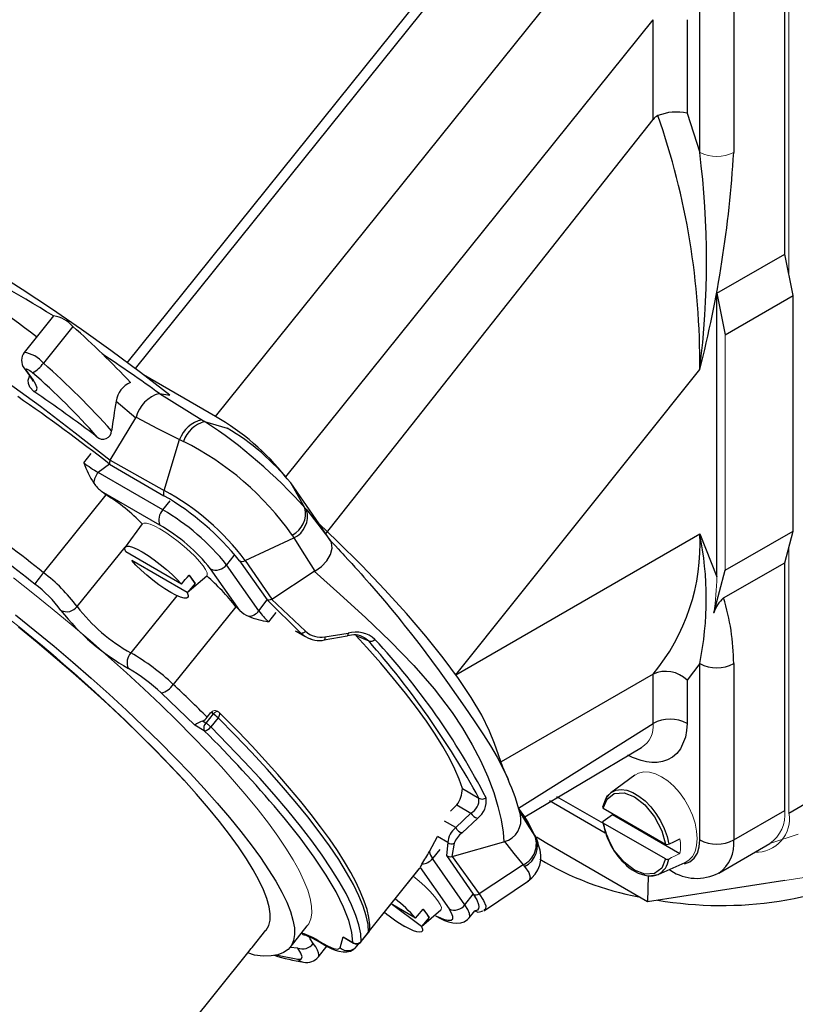
# Model space of a CAD drawing. Units: inches. Extents: x 0 to 10.9, y -0.1 to 8.4.
# Drawn here: x 9.3 to 9.9, y 6.5 to 7.4 of the extents above; entities that cross this region are included whole.
import ezdxf

# ---------------------------------------------------------------- set-up
doc = ezdxf.new("R2010")
doc.units = ezdxf.units.IN
doc.header["$MEASUREMENT"] = 0

msp = doc.modelspace()

# ---------------------------------------------------------------- linework, layer by layer
at = {"color": 7, "linetype": 'Continuous', "lineweight": 25}
for p, q in [((9.92196, 7.16186), (9.92196, 7.46941)), ((9.85236, 7.24518), (9.85236, 7.4453)), ((9.8802, 7.4453), (9.8802, 7.24518)), ((9.45566, 7.02877), (9.78277, 7.43568)), ((9.38328, 7.07287), (9.65354, 7.40908)), ((9.66211, 7.40682), (9.38977, 7.06804)), ((9.51308, 6.97944), (9.81409, 7.35389)), ((9.81409, 7.27214), (9.81409, 7.35389)), ((9.84192, 7.35389), (9.84192, 7.27725)), ((9.84192, 7.27725), (9.85236, 7.24518)), ((9.54563, 6.93235), (9.81409, 7.27214)), ((9.86628, 7.12971), (9.92196, 7.16186)), ((9.92892, 7.12785), (9.92196, 7.16186)), ((9.86628, 6.89754), (9.86628, 7.12971)), ((9.86628, 7.12971), (9.87324, 7.0957)), ((9.87324, 7.0957), (9.92892, 7.12785)), ((9.92892, 6.93496), (9.92892, 7.12785)), ((9.32288, 7.11124), (9.29874, 7.08128)), ((9.33869, 7.10242), (9.31455, 7.07246)), ((9.2987, 7.06837), (9.30412, 7.06065)), ((9.65237, 6.81725), (9.85236, 7.0673)), ((9.30614, 7.05881), (9.30073, 7.06653)), ((9.45566, 7.02877), (9.39663, 7.06285)), ((9.40966, 7.04759), (9.44433, 7.02618)), ((9.40966, 7.04759), (9.41803, 7.04636)), ((9.37415, 7.04126), (9.39026, 7.02778)), ((9.36935, 6.99309), (9.39026, 7.02778)), ((9.44433, 7.02618), (9.44663, 7.02472)), ((9.44663, 7.02472), (9.46501, 7.01921)), ((9.41344, 6.96808), (9.42619, 7.0098)), ((9.42619, 7.0098), (9.42929, 7.00834)), ((9.34772, 6.99084), (9.35376, 6.99833)), ((9.36863, 6.98985), (9.35937, 6.98295)), ((9.36863, 6.98985), (9.41332, 6.96389)), ((9.36935, 6.99309), (9.41344, 6.96808)), ((9.41244, 6.95225), (9.35937, 6.98295)), ((9.51308, 6.97944), (9.51308, 6.97944)), ((9.54061, 6.94088), (9.51717, 6.97431)), ((9.5289, 6.95389), (9.51717, 6.97431)), ((9.3146, 6.9008), (9.3659, 6.96448)), ((9.40988, 6.93981), (9.36228, 6.96734)), ((9.41244, 6.95225), (9.41847, 6.95974)), ((9.5289, 6.95389), (9.53027, 6.9522)), ((9.53027, 6.9522), (9.54563, 6.93235)), ((9.39556, 6.94076), (9.38154, 6.92179)), ((9.54987, 6.92688), (9.54061, 6.94088)), ((9.51835, 6.93167), (9.51978, 6.92923)), ((9.54563, 6.93235), (9.54987, 6.92688)), ((9.65237, 6.81725), (9.85236, 6.93261)), ((9.85236, 6.93261), (9.86628, 6.89754)), ((9.87324, 6.90282), (9.92892, 6.93496)), ((9.92196, 6.90899), (9.92892, 6.93496)), ((9.34213, 6.87311), (9.38154, 6.92179)), ((9.47996, 6.91081), (9.51978, 6.92923)), ((9.42761, 6.89145), (9.38204, 6.91781)), ((9.47063, 6.91484), (9.46459, 6.90735)), ((9.3869, 6.91087), (9.3869, 6.91087)), ((9.43247, 6.88451), (9.3869, 6.91087)), ((9.49111, 6.86954), (9.46459, 6.90735)), ((9.47527, 6.91056), (9.4978, 6.87865)), ((9.47996, 6.91081), (9.5016, 6.87923)), ((9.87195, 6.88011), (9.92196, 6.90899)), ((9.92196, 6.70591), (9.92196, 6.90899)), ((9.43247, 6.88451), (9.44844, 6.89816)), ((9.43393, 6.89877), (9.4388, 6.89183)), ((9.47539, 6.86996), (9.4516, 6.90389)), ((9.5016, 6.87923), (9.53646, 6.90192)), ((9.86385, 6.86778), (9.87324, 6.90282)), ((9.42401, 6.88187), (9.38631, 6.83507)), ((9.49111, 6.86954), (9.4978, 6.87865)), ((9.4978, 6.87865), (9.52546, 6.85138)), ((9.50145, 6.87914), (9.52927, 6.85276)), ((9.47222, 6.87294), (9.42092, 6.80927)), ((9.505, 6.86812), (9.49897, 6.86063)), ((9.52098, 6.85319), (9.52912, 6.84849)), ((9.52098, 6.85319), (9.52546, 6.85138)), ((9.54523, 6.84816), (9.56414, 6.85127)), ((9.57068, 6.84934), (9.58109, 6.84488)), ((9.54473, 6.84569), (9.56348, 6.84894)), ((9.57777, 6.84756), (9.57777, 6.84756)), ((9.85236, 6.82633), (9.84192, 6.81267)), ((9.85236, 6.6818), (9.85236, 6.82633)), ((9.8802, 6.82633), (9.8802, 6.6818)), ((9.81409, 6.81765), (9.68954, 6.74575)), ((9.81409, 6.77736), (9.81409, 6.81765)), ((9.84192, 6.81267), (9.84192, 6.77736)), ((9.43853, 6.77589), (9.41109, 6.80232)), ((9.45368, 6.78507), (9.44764, 6.77758)), ((9.44885, 6.78237), (9.45187, 6.78612)), ((9.45368, 6.78507), (9.45289, 6.78666)), ((9.44764, 6.77758), (9.44478, 6.77923)), ((9.45772, 6.78193), (9.45169, 6.77443)), ((9.70394, 6.70793), (9.81409, 6.77736)), ((9.44636, 6.77135), (9.43853, 6.77589)), ((9.70901, 6.7007), (9.80474, 6.75769)), ((9.69499, 6.73205), (9.69528, 6.7314)), ((9.79914, 6.73488), (9.77951, 6.72056)), ((9.65789, 6.72388), (9.67142, 6.71605)), ((9.77951, 6.72056), (9.77602, 6.71652)), ((9.72921, 6.71409), (9.77498, 6.68767)), ((9.73498, 6.71742), (9.7733, 6.69571)), ((9.92544, 6.7039), (9.94632, 6.71596)), ((9.65326, 6.71047), (9.66488, 6.70375)), ((9.70901, 6.7007), (9.70394, 6.70793)), ((9.7733, 6.70776), (9.82425, 6.67835)), ((9.8802, 6.6818), (9.92196, 6.70591)), ((9.6524, 6.69195), (9.64313, 6.69731)), ((9.66488, 6.70375), (9.6524, 6.69195)), ((9.67041, 6.69971), (9.65777, 6.68765)), ((9.71171, 6.6963), (9.70901, 6.7007)), ((9.71753, 6.68487), (9.70901, 6.7007)), ((9.78087, 6.70259), (9.78087, 6.70259)), ((9.78087, 6.70259), (9.83616, 6.67067)), ((9.82425, 6.66629), (9.7733, 6.69571)), ((9.63097, 6.67237), (9.63741, 6.68453)), ((9.64589, 6.67963), (9.63741, 6.68453)), ((9.64589, 6.67963), (9.64481, 6.66898)), ((9.64944, 6.66838), (9.69182, 6.68034)), ((9.71674, 6.68625), (9.71695, 6.68587)), ((9.71695, 6.68587), (9.71753, 6.68487)), ((9.71753, 6.68487), (9.71799, 6.68387)), ((9.72709, 6.6788), (9.71851, 6.68406)), ((9.72709, 6.6788), (9.71851, 6.68406)), ((9.63943, 6.67409), (9.6334, 6.6666)), ((9.65102, 6.67912), (9.64926, 6.66833)), ((9.80946, 6.63124), (9.72709, 6.6788)), ((9.86786, 6.6547), (9.90973, 6.67887)), ((9.65991, 6.62879), (9.6334, 6.6666)), ((9.64481, 6.66898), (9.66683, 6.63736)), ((9.64944, 6.66838), (9.67155, 6.63757)), ((9.58166, 6.6074), (9.62267, 6.65836)), ((9.58166, 6.6074), (9.62249, 6.65809)), ((9.62249, 6.65809), (9.62267, 6.65836)), ((9.62314, 6.65924), (9.64692, 6.62532)), ((9.7076, 6.66136), (9.67155, 6.63757)), ((9.7076, 6.66136), (9.70882, 6.66001)), ((9.81818, 6.65358), (9.84039, 6.66341)), ((9.82715, 6.65755), (9.8286, 6.65672)), ((9.82715, 6.65755), (9.82859, 6.65673)), ((9.6759, 6.62407), (9.71199, 6.6482)), ((9.81015, 6.65249), (9.80946, 6.63124)), ((9.92199, 6.64865), (9.80946, 6.63124)), ((9.86786, 6.6547), (9.86775, 6.65474)), ((9.65991, 6.62879), (9.66683, 6.63736)), ((9.61945, 6.61784), (9.5994, 6.62943)), ((9.62432, 6.6109), (9.5994, 6.62943)), ((9.62432, 6.6109), (9.64029, 6.62455)), ((9.62578, 6.62516), (9.63064, 6.61822)), ((9.66346, 6.61803), (9.66808, 6.62376)), ((9.67421, 6.6236), (9.67374, 6.62347)), ((9.67559, 6.62419), (9.67539, 6.62393)), ((9.67539, 6.62393), (9.6759, 6.62407)), ((9.4856, 6.59374), (9.49693, 6.60781)), ((9.51662, 6.5938), (9.5308, 6.61141)), ((9.55764, 6.59331), (9.56017, 6.6024)), ((9.56017, 6.6024), (9.568, 6.59787)), ((9.56017, 6.6024), (9.56168, 6.60133)), ((9.56168, 6.60133), (9.56855, 6.59736)), ((9.57485, 6.59853), (9.58089, 6.60602)), ((9.57491, 6.5987), (9.58094, 6.60619)), ((9.5229, 6.5933), (9.51662, 6.5938)), ((9.53566, 6.59708), (9.53566, 6.59708)), ((9.53987, 6.58601), (9.54687, 6.59471)), ((9.57119, 6.59441), (9.57369, 6.59751)), ((9.57119, 6.59441), (9.57138, 6.59468)), ((9.57138, 6.59468), (9.57369, 6.59751)), ((9.33117, 6.40205), (9.48205, 6.58933))]:
    msp.add_line(p, q, dxfattribs=at)
at = {"color": 7, "linetype": 'Continuous', "lineweight": 18}
for p, q in [((9.92544, 7.14485), (9.92544, 7.4674)), ((9.87324, 6.90282), (9.87324, 7.0957)), ((9.92544, 6.7039), (9.92544, 6.92197)), ((9.45187, 6.78612), (9.45368, 6.78507)), ((9.64805, 6.70532), (9.65326, 6.71047)), ((9.90973, 6.67887), (9.93307, 6.68666)), ((10.03451, 6.66605), (9.92199, 6.64865))]:
    msp.add_line(p, q, dxfattribs=at)
at = {"color": 7, "linetype": 'Continuous', "lineweight": 25, "flags": 128}
for points in [[(9.41803, 7.04636), (9.39404, 7.06487), (9.3699, 7.08281), (9.3459, 7.09998), (9.32128, 7.1169), (9.29712, 7.1328), (9.27328, 7.14774), (9.25016, 7.16145), (9.228, 7.17381), (9.20704, 7.18466), (9.18737, 7.19397), (9.16904, 7.20171), (9.15225, 7.2078), (9.14561, 7.20973)], [(9.07346, 7.16405), (9.09009, 7.16045), (9.109, 7.15463), (9.12992, 7.14662), (9.15258, 7.13646), (9.17674, 7.12427), (9.20214, 7.11017), (9.22858, 7.09428), (9.25586, 7.07672), (9.28377, 7.05762), (9.31212, 7.03714), (9.34069, 7.01549), (9.36927, 6.99293)], [(9.30073, 7.06653), (9.29948, 7.06746), (9.2987, 7.06837)], [(9.30073, 7.06653), (9.30036, 7.06718), (9.30035, 7.06758), (9.30068, 7.06772), (9.30134, 7.06755), (9.30225, 7.06712), (9.30334, 7.06645), (9.30451, 7.06561), (9.30564, 7.06467)], [(9.30679, 7.04937), (9.3035, 7.05284), (9.30226, 7.05586), (9.3021, 7.05851), (9.30285, 7.0611), (9.30333, 7.06177)], [(9.30412, 7.06065), (9.30503, 7.05927), (9.30558, 7.05828), (9.30577, 7.05786), (9.30576, 7.05789)], [(9.30614, 7.05881), (9.3049, 7.05974), (9.30412, 7.06065)], [(9.30679, 7.04937), (9.30882, 7.05003), (9.30941, 7.05191), (9.30848, 7.05492), (9.30614, 7.05881)], [(9.39049, 7.02822), (9.40796, 7.01904), (9.42619, 7.0098)], [(9.68409, 6.76073), (9.68013, 6.77102), (9.67371, 6.78401), (9.66518, 6.79847), (9.65463, 6.8142), (9.64219, 6.83101), (9.62799, 6.84874), (9.61204, 6.86733), (9.59444, 6.88671), (9.57537, 6.90666), (9.55503, 6.92698), (9.54061, 6.94088)], [(9.38204, 6.91781), (9.38125, 6.92009), (9.38145, 6.92165), (9.38261, 6.92245), (9.38471, 6.92244), (9.38765, 6.92163), (9.39133, 6.92005), (9.39561, 6.91776), (9.40033, 6.91485), (9.40531, 6.91142), (9.41036, 6.9076), (9.4153, 6.90354), (9.41993, 6.89939), (9.42409, 6.89531), (9.42761, 6.89145)], [(9.51978, 6.92923), (9.52846, 6.91531), (9.5369, 6.90217)], [(9.5369, 6.90217), (9.54235, 6.9058), (9.54685, 6.91052), (9.5499, 6.91575), (9.5512, 6.92089), (9.55066, 6.92531), (9.54987, 6.92688)], [(9.54987, 6.92688), (9.55167, 6.92498), (9.55376, 6.92275), (9.55596, 6.92039), (9.55804, 6.91815), (9.55985, 6.9162), (9.5614, 6.91453), (9.56446, 6.91119), (9.56718, 6.90821), (9.5698, 6.90532), (9.57234, 6.90251), (9.57479, 6.89978), (9.57715, 6.89713), (9.57943, 6.89456), (9.58163, 6.89207), (9.59228, 6.87977), (9.59569, 6.87574), (9.59893, 6.87187), (9.60201, 6.86815), (9.60492, 6.8646), (9.60768, 6.86119), (9.61029, 6.85794), (9.61275, 6.85485), (9.6163, 6.85033), (9.62029, 6.84517), (9.62405, 6.84024), (9.62787, 6.83516), (9.63246, 6.82898), (9.63878, 6.8203), (9.64558, 6.81081), (9.65277, 6.80066), (9.65981, 6.79057), (9.6674, 6.77954), (9.67513, 6.76794), (9.68087, 6.75883), (9.68632, 6.74954), (9.69158, 6.73954), (9.69499, 6.73205)], [(9.43247, 6.88451), (9.43326, 6.88223), (9.43306, 6.88066), (9.4319, 6.87987), (9.4298, 6.87988), (9.42686, 6.88068), (9.42318, 6.88226), (9.4189, 6.88455), (9.41418, 6.88747), (9.4092, 6.8909), (9.40415, 6.89472), (9.39921, 6.89878), (9.39458, 6.90292), (9.39042, 6.90701), (9.3869, 6.91087)], [(9.42761, 6.89145), (9.43077, 6.89511), (9.43235, 6.89694), (9.43393, 6.89877)], [(9.53646, 6.90192), (9.55747, 6.88319), (9.57887, 6.86374), (9.59882, 6.84475), (9.61819, 6.82473), (9.63484, 6.80554), (9.64942, 6.78632), (9.65799, 6.77339), (9.66599, 6.75981), (9.67269, 6.7469), (9.67867, 6.73363), (9.68352, 6.72078), (9.68701, 6.7093), (9.68957, 6.69833), (9.69117, 6.68828), (9.69182, 6.68034)], [(9.4388, 6.89183), (9.43722, 6.89), (9.43564, 6.88817), (9.43406, 6.88634), (9.43247, 6.88451)], [(9.29179, 6.86633), (9.30762, 6.85356), (9.32325, 6.84062), (9.33864, 6.82755), (9.35371, 6.8144), (9.36843, 6.80121), (9.38273, 6.78804), (9.39656, 6.77492), (9.40987, 6.76192), (9.42262, 6.74908), (9.43475, 6.73644), (9.44622, 6.72404), (9.457, 6.71195), (9.46703, 6.70019), (9.47629, 6.68882), (9.48474, 6.67787), (9.49235, 6.66738), (9.4991, 6.6574), (9.50495, 6.64795), (9.50988, 6.63908), (9.51389, 6.63081), (9.51694, 6.62318), (9.51904, 6.61621), (9.52018, 6.60993), (9.52034, 6.60436), (9.51954, 6.59953), (9.51777, 6.59544), (9.51503, 6.59212), (9.51135, 6.58957), (9.50673, 6.58781), (9.50119, 6.58685), (9.49475, 6.58668), (9.48743, 6.5873), (9.48205, 6.58933)], [(9.49693, 6.60781), (9.49709, 6.60801), (9.49916, 6.61167), (9.50025, 6.6161), (9.50037, 6.62126), (9.49952, 6.62715), (9.4977, 6.63373), (9.49491, 6.64099), (9.49117, 6.64889), (9.4865, 6.6574), (9.4809, 6.66648), (9.47441, 6.67611), (9.46704, 6.68625), (9.45884, 6.69685), (9.44982, 6.70787), (9.44003, 6.71927), (9.4295, 6.731), (9.41828, 6.74302), (9.40641, 6.75528), (9.39393, 6.76773), (9.3809, 6.78033), (9.36737, 6.79301), (9.35339, 6.80574), (9.33902, 6.81847), (9.32431, 6.83113), (9.30932, 6.84369), (9.29411, 6.85609)], [(9.52546, 6.85138), (9.52873, 6.84872), (9.52941, 6.84845)], [(9.56414, 6.85127), (9.56405, 6.8499), (9.5639, 6.84939), (9.56369, 6.84905), (9.56348, 6.84894)], [(9.65789, 6.72388), (9.65534, 6.73155), (9.65181, 6.73988), (9.64734, 6.74884), (9.64193, 6.75841), (9.63559, 6.76856), (9.62836, 6.77925), (9.62025, 6.79045), (9.61129, 6.80211), (9.60151, 6.81421), (9.59093, 6.8267), (9.57961, 6.83955), (9.57068, 6.84934)], [(9.5329, 6.84695), (9.53355, 6.84667), (9.53373, 6.84664)], [(9.54523, 6.84816), (9.54518, 6.84671), (9.54507, 6.84616), (9.54491, 6.84581), (9.54473, 6.84569)], [(9.57777, 6.84756), (9.57791, 6.8475), (9.58109, 6.84488)], [(9.45884, 6.78609), (9.4584, 6.7865), (9.45787, 6.78684)], [(9.58191, 6.609), (9.58192, 6.61223), (9.5812, 6.61832), (9.57971, 6.62483), (9.57747, 6.63178), (9.57449, 6.63916), (9.57079, 6.647), (9.56637, 6.65527), (9.56124, 6.66399), (9.55541, 6.67312), (9.54889, 6.68265), (9.5417, 6.69256), (9.53386, 6.70282), (9.52538, 6.71343), (9.51629, 6.72433), (9.5066, 6.73552), (9.49635, 6.74696), (9.48557, 6.75861), (9.47428, 6.77045), (9.46251, 6.78245), (9.45884, 6.78609)], [(9.58094, 6.60619), (9.58057, 6.61253), (9.57914, 6.61964), (9.57666, 6.6275), (9.57314, 6.63607), (9.5686, 6.64533), (9.56304, 6.65525), (9.55649, 6.66579), (9.54897, 6.67691), (9.54051, 6.68858), (9.53114, 6.70075), (9.52088, 6.71339), (9.50978, 6.72644), (9.49787, 6.73987), (9.48519, 6.75363), (9.47179, 6.76766), (9.45772, 6.78193)], [(9.84192, 6.77736), (9.84159, 6.77142), (9.8406, 6.76594), (9.83657, 6.75644), (9.83357, 6.75265), (9.82995, 6.74959), (9.82606, 6.74745), (9.82172, 6.74604), (9.81749, 6.74541), (9.81298, 6.74539), (9.80877, 6.74588), (9.80441, 6.74685), (9.79714, 6.7494), (9.79353, 6.75122)], [(9.57491, 6.5987), (9.57453, 6.60504), (9.5731, 6.61215), (9.57062, 6.62001), (9.56711, 6.62858), (9.56256, 6.63784), (9.55701, 6.64776), (9.55046, 6.6583), (9.54294, 6.66942), (9.53448, 6.68109), (9.5251, 6.69326), (9.51484, 6.7059), (9.50374, 6.71895), (9.49183, 6.73238), (9.47916, 6.74614), (9.46576, 6.76017), (9.45169, 6.77443)], [(9.69499, 6.73205), (9.69105, 6.74158), (9.68409, 6.76073)], [(9.7733, 6.70776), (9.77639, 6.71524), (9.78233, 6.71979), (9.7903, 6.72031), (9.79877, 6.71706), (9.80725, 6.71053), (9.81521, 6.70081), (9.82116, 6.68939), (9.82425, 6.67835)], [(9.77602, 6.71652), (9.77683, 6.71795), (9.77951, 6.72056)], [(9.77951, 6.72056), (9.77988, 6.72081), (9.78361, 6.72256), (9.78789, 6.72313), (9.79258, 6.72251), (9.79753, 6.72071), (9.80256, 6.71781), (9.8075, 6.71389), (9.8122, 6.70909), (9.81648, 6.70358), (9.82021, 6.69753), (9.82326, 6.69115), (9.82553, 6.68465), (9.82694, 6.67826)], [(9.77602, 6.71652), (9.77503, 6.71536), (9.77277, 6.7086)], [(9.568, 6.59787), (9.56732, 6.60616), (9.56484, 6.61584), (9.56052, 6.62687), (9.55432, 6.63929), (9.54628, 6.65292), (9.53644, 6.66769), (9.52489, 6.68344), (9.51174, 6.70002), (9.50718, 6.70541)], [(9.71753, 6.68487), (9.71127, 6.69486), (9.70465, 6.70528)], [(9.71799, 6.68387), (9.71521, 6.68938), (9.71171, 6.6963)], [(9.77315, 6.69726), (9.77701, 6.69992), (9.77894, 6.70125), (9.78087, 6.70259)], [(9.82425, 6.66629), (9.82116, 6.65882), (9.81521, 6.65427), (9.80725, 6.65374), (9.79877, 6.657), (9.7903, 6.66353), (9.78233, 6.67325), (9.77639, 6.68467), (9.7733, 6.69571)], [(9.69232, 6.6805), (9.69996, 6.67071), (9.7076, 6.66136)], [(9.82694, 6.67826), (9.83155, 6.68049), (9.83386, 6.68161), (9.83616, 6.68272)], [(9.84039, 6.66341), (9.83976, 6.66217), (9.84421, 6.66378), (9.84783, 6.66683), (9.85041, 6.6711), (9.85188, 6.67606), (9.85236, 6.6818)], [(9.70882, 6.66001), (9.71235, 6.65511), (9.71345, 6.65133), (9.71246, 6.64865), (9.71148, 6.64812)], [(9.81015, 6.65249), (9.81102, 6.65231), (9.81818, 6.65358)], [(9.66683, 6.63736), (9.66966, 6.63273), (9.67116, 6.62894), (9.6714, 6.62706), (9.67111, 6.62559), (9.67014, 6.62441), (9.66853, 6.62378), (9.66808, 6.62376)], [(9.67155, 6.63757), (9.67518, 6.63214), (9.67694, 6.62792), (9.67675, 6.62502), (9.67559, 6.62419)], [(9.61945, 6.61784), (9.62261, 6.6215), (9.6242, 6.62333), (9.62578, 6.62516)], [(9.6359, 6.61955), (9.63797, 6.61892), (9.64227, 6.61705), (9.64596, 6.61601), (9.6486, 6.61601), (9.64999, 6.61709), (9.65008, 6.61915), (9.64904, 6.62188), (9.64692, 6.62532)], [(9.66346, 6.61803), (9.66394, 6.61909), (9.66376, 6.62152), (9.6624, 6.62479), (9.65991, 6.62879)], [(9.66808, 6.62376), (9.67065, 6.62262), (9.67421, 6.6236)], [(9.63064, 6.61822), (9.62906, 6.61639), (9.62748, 6.61456), (9.6259, 6.61273), (9.62432, 6.6109)], [(9.6359, 6.61955), (9.63634, 6.6193), (9.6399, 6.61746), (9.64331, 6.61593), (9.6466, 6.61472), (9.64992, 6.61387), (9.65339, 6.61352), (9.6565, 6.61383), (9.65941, 6.61482), (9.66211, 6.61662), (9.66335, 6.6181)], [(9.62432, 6.6109), (9.62506, 6.60887), (9.62505, 6.60737), (9.62429, 6.60646), (9.6228, 6.60616), (9.62064, 6.60648), (9.61785, 6.6074), (9.61452, 6.6089), (9.61074, 6.61094)], [(9.52611, 6.60558), (9.52719, 6.6043), (9.52793, 6.60416), (9.52946, 6.60371), (9.53172, 6.60285), (9.53462, 6.60152), (9.53806, 6.59974), (9.54192, 6.59753), (9.54228, 6.5973)], [(9.53566, 6.59708), (9.53323, 6.6007), (9.53222, 6.60266)], [(9.48205, 6.58933), (9.48491, 6.59288), (9.4856, 6.59374)], [(9.52309, 6.58404), (9.52567, 6.58428), (9.52655, 6.58602), (9.52557, 6.58915), (9.5229, 6.5933)], [(9.53987, 6.58601), (9.5401, 6.58638), (9.54036, 6.58771), (9.54004, 6.58948), (9.53914, 6.59166), (9.53767, 6.59421), (9.53566, 6.59708)], [(9.54132, 6.59825), (9.54728, 6.59498), (9.55231, 6.59293), (9.55586, 6.59238), (9.55764, 6.59331)], [(9.54132, 6.59825), (9.54203, 6.59747), (9.54225, 6.59733)], [(9.54225, 6.59733), (9.54366, 6.59649), (9.54707, 6.5946), (9.55036, 6.59298), (9.55353, 6.59166), (9.55668, 6.59067), (9.56004, 6.59008), (9.56321, 6.59011), (9.56612, 6.5908), (9.5689, 6.59226), (9.57117, 6.59443)], [(9.568, 6.59787), (9.56972, 6.59704), (9.57163, 6.5969)], [(9.56858, 6.59736), (9.5684, 6.59746), (9.568, 6.59787)], [(9.56858, 6.59736), (9.57009, 6.59678), (9.57166, 6.59674)], [(9.57138, 6.59468), (9.5719, 6.59568), (9.57166, 6.59674)], [(9.57163, 6.5969), (9.57346, 6.59749), (9.57491, 6.5987)], [(9.57485, 6.59853), (9.57487, 6.59855), (9.57491, 6.5987)], [(9.50356, 6.58739), (9.50778, 6.5872), (9.52309, 6.58404)]]:
    msp.add_lwpolyline(points, dxfattribs=at)
at = {"color": 7, "linetype": 'Continuous', "lineweight": 18, "flags": 128}
for points in [[(9.41005, 6.93661), (9.40573, 6.93893), (9.40199, 6.94055), (9.39898, 6.9414), (9.3968, 6.94147), (9.39556, 6.94076)], [(9.44844, 6.89816), (9.44882, 6.89894), (9.44864, 6.9008), (9.4475, 6.90334), (9.44544, 6.90646), (9.44253, 6.91005), (9.43889, 6.91399), (9.43463, 6.91812), (9.42992, 6.92231), (9.42493, 6.92639), (9.41983, 6.93023), (9.41481, 6.93368), (9.41005, 6.93661)], [(9.5308, 6.61141), (9.53195, 6.61304), (9.53372, 6.61713), (9.53453, 6.62197), (9.53436, 6.62753), (9.53323, 6.63381), (9.53113, 6.64078), (9.52807, 6.64842), (9.52406, 6.65668), (9.51913, 6.66556), (9.51328, 6.675), (9.50654, 6.68499), (9.49892, 6.69547), (9.49047, 6.70642), (9.48121, 6.7178), (9.47118, 6.72955), (9.4604, 6.74165), (9.44893, 6.75404), (9.4368, 6.76668), (9.42405, 6.77953), (9.41074, 6.79253), (9.39691, 6.80564), (9.38261, 6.81881), (9.3679, 6.832), (9.35282, 6.84516), (9.33743, 6.85823), (9.3218, 6.87117), (9.30597, 6.88393), (9.29001, 6.89647)], [(9.45787, 6.78684), (9.45758, 6.78699), (9.45699, 6.78708), (9.45632, 6.78699), (9.45494, 6.7863), (9.45368, 6.78507)], [(9.84039, 6.66341), (9.84344, 6.66526), (9.84636, 6.66839), (9.84851, 6.67248), (9.84983, 6.67741), (9.85028, 6.68301), (9.84983, 6.68913), (9.84851, 6.69557), (9.84636, 6.70215), (9.84344, 6.70866), (9.83983, 6.7149), (9.83566, 6.72068), (9.83104, 6.72583), (9.82612, 6.7302), (9.82105, 6.73364), (9.81597, 6.73606), (9.81105, 6.73738), (9.80643, 6.73755), (9.80226, 6.73659), (9.79914, 6.73488)], [(9.83616, 6.67067), (9.83386, 6.66955), (9.83155, 6.66844), (9.82924, 6.66732), (9.82694, 6.66621)], [(9.64029, 6.62455), (9.6405, 6.62486), (9.64064, 6.62653), (9.63976, 6.62895), (9.63788, 6.63202), (9.63508, 6.63562), (9.63147, 6.63962), (9.62717, 6.64386), (9.62237, 6.64818), (9.61765, 6.65209)]]:
    msp.add_lwpolyline(points, dxfattribs=at)
at = {"color": 7, "linetype": 'Continuous', "lineweight": 25}
for centre, radius, start, end in [((9.83314, 7.23858), 0.03966, 77.20599, 112.21962), ((9.82219, 7.2659), 0.01023, 113.30296, 142.39122), ((9.23655, 7.07279), 0.61584, 359.48977, 19.19787), ((8.94113, 7.30103), 0.94073, 345.61405, 356.59643), ((9.13606, 7.15624), 0.7218, 352.92237, 7.07802), ((8.30169, 5.42719), 1.96948, 58.76769, 64.9332), ((8.92092, 6.60489), 0.62427, 51.57095, 69.69783), ((9.31978, 7.08709), 0.02435, 39.02996, 82.68444), ((8.915, 6.6189), 0.64289, 42.90254, 48.77324), ((9.30787, 7.0748), 0.0112, 144.65148, 215.0888), ((9.29564, 7.05713), 0.02435, 39.02854, 82.6861), ((8.26819, 5.44935), 1.964, 54.46538, 56.12955), ((9.29498, 7.08587), 0.02373, 296.70614, 325.58962), ((8.91935, 6.61904), 0.60147, 41.43307, 48.92429), ((8.93325, 6.63733), 0.56683, 41.40119, 48.93063), ((9.39299, 7.03893), 0.01898, 111.82614, 172.95403), ((8.34248, 5.67291), 1.66953, 52.07455, 55.27274), ((8.22671, 5.49477), 1.89298, 53.28382, 55.20971), ((9.41663, 7.02152), 0.02698, 104.96698, 165.63671), ((11.24974, 6.73021), 1.90121, 170.58389, 171.32218), ((9.38724, 7.0296), 0.00353, 328.99741, 336.91722), ((9.35374, 6.85206), 0.20399, 38.64051, 60.02565), ((9.45007, 7.00158), 0.02526, 103.13053, 161.00579), ((9.45425, 6.9993), 0.02655, 106.69206, 160.093), ((9.21538, 6.67292), 0.421, 41.8662, 56.68214), ((9.36935, 6.85535), 0.18974, 38.82579, 59.72269), ((9.36336, 7.01707), 0.00694, 224.75295, 359.91656), ((9.32299, 6.7948), 0.23853, 35.01389, 63.53463), ((9.42718, 7.01908), 0.08433, 199.56586, 212.27622), ((9.4159, 7.07897), 0.11142, 232.27502, 239.51435), ((9.37328, 6.9905), 0.00469, 148.70658, 187.90854), ((9.37097, 6.99211), 0.00189, 148.9247, 154.24624), ((8.29468, 5.61956), 1.63762, 51.47887, 56.55836), ((9.37101, 6.97325), 0.01515, 140.20545, 176.9953), ((8.31461, 5.64421), 1.59423, 51.47752, 56.55976), ((9.38211, 6.99265), 0.03215, 215.34533, 231.9208), ((8.29253, 5.61171), 1.72687, 51.56938, 51.72234), ((9.29521, 6.84566), 0.13826, 43.46569, 59.25375), ((9.41751, 6.96588), 0.00463, 151.54143, 205.36766), ((9.29992, 6.76952), 0.22504, 38.80952, 59.73892), ((9.31851, 6.79054), 0.20133, 36.68219, 61.86626), ((9.42076, 6.94406), 0.01168, 135.42045, 201.34125), ((9.31846, 6.79035), 0.1872, 38.68253, 59.86595), ((9.50963, 6.94942), 0.01978, 296.15776, 13.05952), ((9.51119, 6.94703), 0.01976, 295.74744, 15.15601), ((9.33471, 6.8103), 0.14974, 38.68078, 59.86768), ((9.68645, 6.924), 0.16614, 320.19798, 2.96824), ((9.59063, 6.87947), 0.26707, 348.52416, 11.47598), ((9.45595, 6.91365), 0.01069, 245.98108, 323.91417), ((9.47739, 6.9149), 0.00483, 244.00083, 302.15203), ((9.41684, 6.81596), 0.13286, 140.31164, 145.36148), ((9.23304, 6.7922), 0.13582, 36.56154, 53.09259), ((9.40717, 6.87483), 0.03591, 28.25946, 41.81346), ((9.31812, 6.75148), 0.19622, 38.24649, 48.37908), ((9.53904, 6.89795), 0.00474, 116.92064, 123.00062), ((9.24411, 6.80703), 0.10561, 36.55935, 53.0948), ((9.49909, 6.88287), 0.00441, 252.92125, 302.26116), ((9.50042, 6.88105), 0.00217, 298.29241, 303.08426), ((9.88757, 6.86104), 0.02466, 129.32172, 164.14148), ((9.68785, 6.82433), 0.19236, 0.59564, 16.85621), ((9.33363, 6.87944), 0.0106, 243.76649, 323.29473), ((9.47284, 6.98123), 0.18192, 217.71946, 240.82901), ((9.45589, 6.96056), 0.14349, 217.55243, 240.99611), ((8.46576, 5.79942), 1.47154, 46.67736, 46.84676), ((9.49442, 6.88991), 0.02757, 226.34883, 244.33553), ((9.48177, 6.87698), 0.01194, 273.37228, 321.42108), ((9.54487, 6.90906), 0.06673, 216.31856, 226.53026), ((9.50827, 6.92814), 0.06815, 247.76004, 262.15314), ((9.52589, 6.85615), 0.00479, 264.84217, 314.91324), ((9.5421, 6.86728), 0.01937, 228.54582, 279.31038), ((9.56906, 6.83204), 0.0178, 60.69135, 108.24723), ((9.57058, 6.82873), 0.02344, 48.03066, 105.94011), ((9.54036, 6.86522), 0.02003, 236.85247, 282.97721), ((9.58262, 6.84976), 0.00511, 252.56398, 315.25929), ((9.03993, 6.36936), 0.7204, 28.76696, 41.30574), ((9.15894, 6.44979), 0.58284, 27.22408, 42.84867), ((9.39447, 6.82717), 0.01135, 135.9077, 204.91549), ((9.29357, 6.67455), 0.18538, 46.61138, 59.98221), ((9.86628, 6.8532), 0.03026, 242.60951, 297.39111), ((9.31207, 6.69758), 0.14413, 46.60874, 59.98494), ((9.82445, 6.79527), 0.02466, 44.87173, 114.84227), ((9.40735, 6.81803), 0.01616, 283.37571, 327.13781), ((8.44974, 5.77284), 1.42034, 45.29725, 46.86162), ((9.44283, 6.76693), 0.02113, 45.1879, 59.11328), ((9.45277, 6.78626), 0.00658, 318.81045, 346.90305), ((9.458, 6.78517), 0.00124, 341.08652, 47.52706), ((9.4562, 6.75037), 0.03105, 111.59199, 124.71097), ((9.44014, 6.78947), 0.01124, 294.37775, 320.81566), ((9.4518, 6.77348), 0.00584, 135.41966, 201.34068), ((9.43806, 6.76132), 0.01887, 51.85046, 59.4738), ((9.828, 6.7505), 0.03026, 62.60981, 117.39025), ((9.44607, 6.77801), 0.00666, 272.53799, 327.5532), ((8.77729, 6.09322), 0.95264, 39.98786, 45.38517), ((9.43652, 6.75911), 0.02157, 45.30252, 52.2765), ((9.53983, 6.66098), 0.17066, 14.054, 24.37012), ((9.63525, 6.72421), 0.02264, 322.65963, 359.1611), ((9.65873, 6.7149), 0.01274, 298.87746, 5.18796), ((9.65997, 6.7137), 0.01746, 306.72081, 8.96748), ((9.67405, 6.72046), 0.00513, 239.1776, 308.15092), ((8.99046, 6.25226), 0.84606, 30.86062, 32.44801), ((9.7736, 6.70854), 0.000831, 175.7911, 248.29606), ((9.67221, 6.70797), 0.00845, 209.92793, 257.68745), ((9.68759, 6.69818), 0.0183, 284.99041, 13.42806), ((9.7736, 6.69652), 0.000864, 121.0104, 249.55704), ((9.66366, 6.67811), 0.01784, 129.16584, 175.13706), ((9.65926, 6.69503), 0.00752, 204.1635, 258.58746), ((9.81965, 6.70193), 0.04677, 187.6421, 209.18569), ((9.83133, 6.70743), 0.05921, 191.4186, 205.53741), ((9.64888, 6.68373), 0.00508, 233.85894, 294.86174), ((9.66842, 6.67228), 0.0187, 124.72245, 158.55669), ((9.68996, 6.68695), 0.00686, 285.78022, 290.15188), ((9.69975, 6.67836), 0.01873, 294.76604, 24.89959), ((9.70051, 6.67687), 0.0188, 296.23029, 25.1853), ((9.70455, 6.67582), 0.01566, 6.20736, 30.93716), ((9.86628, 6.70867), 0.03026, 242.6096, 297.39033), ((9.85145, 6.67854), 0.02894, 304.54766, 6.47868), ((6.96581, 8.28038), 3.11268, 328.6752, 328.89555), ((9.64057, 6.67302), 0.00963, 183.8838, 221.79547), ((9.6988, 6.66782), 0.02342, 302.76323, 24.46088), ((9.82139, 6.69759), 0.04641, 203.45028, 228.11144), ((9.62406, 6.67405), 0.01194, 273.37236, 321.42091), ((9.64772, 6.67335), 0.00526, 236.33581, 286.9899), ((9.6527, 6.65685), 0.01198, 105.77511, 106.6881), ((9.84672, 6.87338), 0.24219, 238.81969, 259.47422), ((9.81099, 6.66792), 0.01604, 296.63162, 353.87357), ((9.82568, 6.66897), 0.00304, 241.97801, 294.49137), ((9.60708, 6.66715), 0.0179, 330.57982, 333.76093), ((9.66335, 6.63852), 0.04524, 148.53345, 152.73528), ((9.81441, 6.68421), 0.03201, 221.40478, 262.34233), ((9.87005, 6.93831), 0.31021, 260.30427, 297.28181), ((9.84986, 6.68916), 0.03879, 236.73458, 297.46216), ((9.8122, 6.66745), 0.0151, 262.1976, 293.32124), ((9.52573, 6.53501), 0.12508, 41.46878, 51.99833), ((9.669, 6.6417), 0.00485, 243.35567, 301.62838), ((9.599, 6.60121), 0.03592, 28.26117, 41.81169), ((9.65127, 6.63508), 0.01069, 245.98105, 323.91435), ((9.67834, 6.72498), 0.13257, 230.48367, 239.34104), ((9.57766, 6.60879), 0.00425, 319.33069, 2.81567), ((9.57728, 6.60902), 0.00463, 322.29784, 359.74502), ((9.5085, 6.54961), 0.05867, 55.98784, 72.54128), ((9.58068, 6.60618), 0.000265, 322.37414, 1.50319), ((9.52687, 6.60334), 0.0108, 248.41438, 324.55096), ((9.56381, 6.60094), 0.00982, 231.01566, 320.43222), ((9.57131, 6.60099), 0.00427, 274.70371, 327.51582), ((9.55058, 6.73547), 0.15537, 252.38395, 261.54435), ((9.52896, 6.59025), 0.00855, 226.58239, 261.71499), ((9.53035, 6.59372), 0.01221, 257.60099, 320.92391)]:
    msp.add_arc(centre, radius, start, end, dxfattribs=at)
at = {"color": 7, "linetype": 'Continuous', "lineweight": 18}
for centre, radius, start, end in [((9.86628, 7.27205), 0.03026, 242.60961, 297.39033), ((8.49003, 5.8565), 1.28345, 42.92784, 59.26053), ((9.68037, 6.89773), 0.18591, 350.72715, 359.94121), ((9.45518, 6.7839), 0.00398, 47.47298, 146.21779), ((9.7941, 6.7748), 0.02015, 301.8821, 7.2918), ((9.89865, 6.69898), 0.02724, 267.41775, 10.40983), ((9.89316, 6.70266), 0.02898, 304.86223, 6.44998), ((9.7993, 6.67669), 0.03735, 350.7138, 9.2862), ((9.82568, 6.68103), 0.00304, 242.0379, 294.43148)]:
    msp.add_arc(centre, radius, start, end, dxfattribs=at)

doc.saveas('drawing.dxf')
